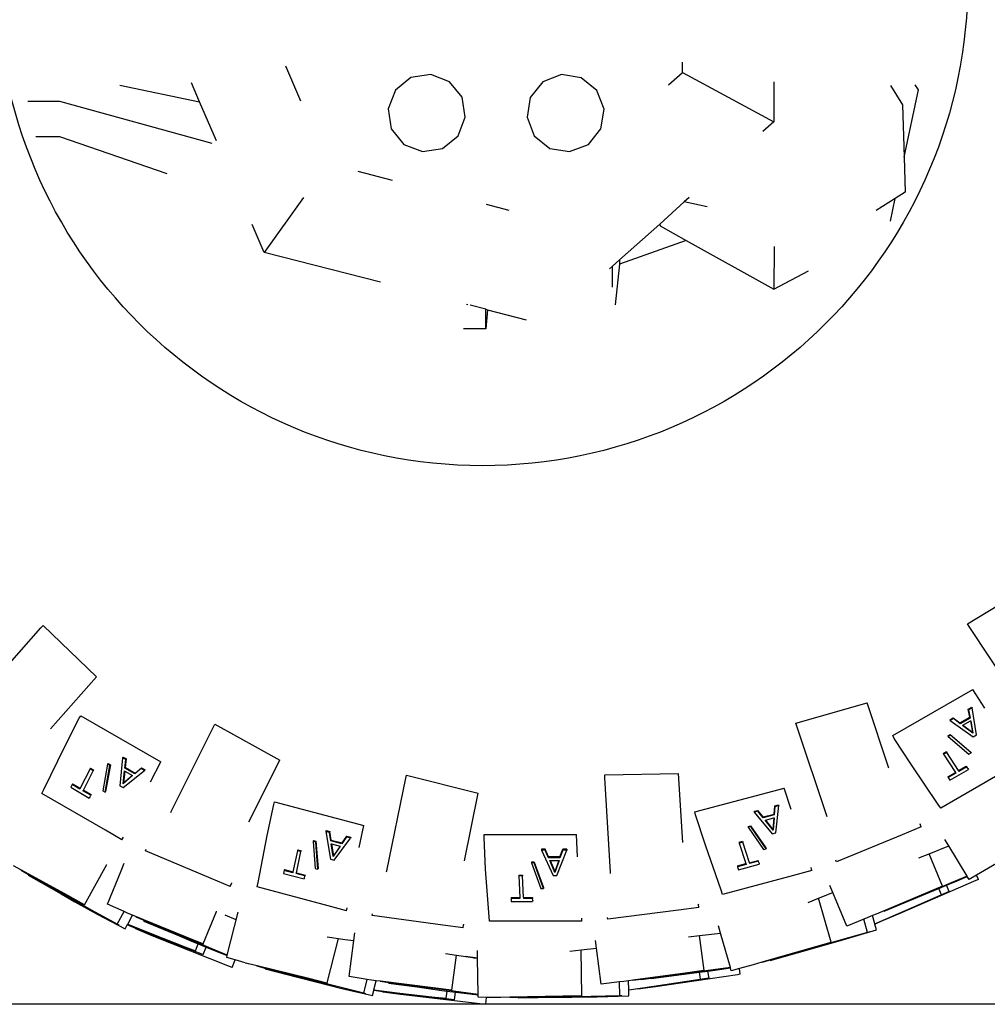
# Model space of a CAD drawing. Units: metres. Extents: x 1.45 to 10.34, y 4.86 to 9.42.
# Drawn here: x 6.45 to 6.82, y 5.04 to 5.41 of the extents above; entities that cross this region are included whole.
import ezdxf

# ---------------------------------------------------------------- set-up
doc = ezdxf.new("R2010")
doc.units = ezdxf.units.M
doc.layers.add('Edges', color=7, linetype='Continuous')

# ---------------------------------------------------------------- blocks, each defined once
blk = doc.blocks.new('Suzuki Jimny rs')
at = {"layer": 'Edges'}
for p, q in [((0.89949, -0.51204), (0.90512, -0.52517)), ((1.04854, -0.51455), (1.04854, -0.5106)), ((0.9466, -0.51648), (0.94074, -0.52123)), ((0.95405, -0.51531), (0.9466, -0.51648)), ((0.96108, -0.51801), (0.95405, -0.51531)), ((1.00314, -0.51533), (0.99611, -0.51802)), ((1.01059, -0.5165), (1.00314, -0.51533)), ((1.01645, -0.52125), (1.01059, -0.5165)), ((1.04336, -0.51919), (1.04854, -0.51455)), ((1.04854, -0.51455), (1.08285, -0.53311)), ((0.83723, -0.51933), (0.8672, -0.52553)), ((0.8672, -0.52553), (0.86414, -0.51839)), ((0.94074, -0.52123), (0.93804, -0.52825)), ((0.96582, -0.52387), (0.96108, -0.51801)), ((0.99611, -0.51802), (0.99137, -0.52388)), ((1.01913, -0.52827), (1.01645, -0.52125)), ((1.08285, -0.51803), (1.08285, -0.53311)), ((1.12678, -0.5194), (1.13119, -0.52671)), ((1.13184, -0.54635), (1.13722, -0.52106)), ((1.13722, -0.52106), (1.13595, -0.51922)), ((0.967, -0.53131), (0.96582, -0.52387)), ((0.99137, -0.52388), (0.99019, -0.53134)), ((0.81467, -0.52546), (0.80273, -0.52546)), ((0.87198, -0.54121), (0.81467, -0.52546)), ((0.87349, -0.5402), (0.8672, -0.52553)), ((0.93804, -0.52825), (0.93922, -0.5357)), ((1.01797, -0.53574), (1.01913, -0.52827)), ((1.13119, -0.52671), (1.13184, -0.54635)), ((0.9643, -0.53834), (0.967, -0.53131)), ((0.99019, -0.53134), (0.99288, -0.53834)), ((0.93922, -0.5357), (0.94396, -0.54156)), ((1.01323, -0.54156), (1.01797, -0.53574)), ((1.08285, -0.53311), (1.07878, -0.53675)), ((0.81467, -0.53877), (0.80571, -0.53877)), ((0.85501, -0.5526), (0.81467, -0.53877)), ((0.95844, -0.54306), (0.9643, -0.53834)), ((0.99288, -0.53834), (0.99873, -0.54306)), ((0.94396, -0.54156), (0.95099, -0.54427)), ((0.95099, -0.54427), (0.95844, -0.54306)), ((0.99873, -0.54306), (1.00619, -0.54427)), ((1.00619, -0.54427), (1.01323, -0.54156)), ((1.13184, -0.54635), (1.13227, -0.55945)), ((0.92659, -0.55165), (0.9395, -0.55496)), ((0.9062, -0.56144), (0.89148, -0.58217)), ((1.05114, -0.56151), (1.04927, -0.56318)), ((1.12854, -0.56182), (1.12137, -0.56637)), ((1.12671, -0.57041), (1.12854, -0.56182)), ((1.13227, -0.55945), (1.12854, -0.56182)), ((0.97486, -0.56402), (0.98336, -0.5662)), ((1.04927, -0.56318), (1.04003, -0.57146)), ((1.05788, -0.56496), (1.04927, -0.56318)), ((0.89148, -0.58217), (0.88697, -0.57164)), ((1.04003, -0.57146), (1.02495, -0.58496)), ((1.04003, -0.57146), (1.04017, -0.57216)), ((1.04017, -0.57216), (1.04996, -0.5776)), ((1.04996, -0.5776), (1.02495, -0.58652)), ((1.04996, -0.5776), (1.08293, -0.59591)), ((1.08308, -0.57985), (1.08293, -0.59591)), ((0.9352, -0.59337), (0.89148, -0.58217)), ((1.0212, -0.58833), (1.02229, -0.58735)), ((1.02495, -0.58496), (1.02229, -0.58735)), ((1.02229, -0.59514), (1.02229, -0.58735)), ((1.02495, -0.58652), (1.02336, -0.60182)), ((1.02495, -0.58496), (1.02495, -0.58652)), ((1.08293, -0.59591), (1.09592, -0.58908)), ((0.96797, -0.60178), (0.96749, -0.60165)), ((0.97467, -0.60349), (0.96889, -0.60201)), ((0.97467, -0.6109), (0.97467, -0.60349)), ((0.97467, -0.60349), (0.9754, -0.60368)), ((0.9754, -0.60368), (0.97467, -0.6109)), ((0.9754, -0.60368), (0.98991, -0.6074)), ((0.97467, -0.6109), (0.9663, -0.6109)), ((1.15562, -0.72164), (1.17941, -0.7073)), ((0.78382, -0.75005), (0.80762, -0.72313)), ((0.80762, -0.72313), (0.80844, -0.72232)), ((0.80844, -0.72232), (0.82844, -0.74159)), ((1.15623, -0.72268), (1.15562, -0.72164)), ((1.1758, -0.75225), (1.15623, -0.72268)), ((0.81122, -0.76107), (0.82844, -0.74159)), ((1.1276, -0.76367), (1.15764, -0.74631)), ((1.16222, -0.75338), (1.15764, -0.74631)), ((1.09123, -0.75898), (1.11792, -0.75129)), ((1.12615, -0.77591), (1.11792, -0.75129)), ((1.15594, -0.75369), (1.15725, -0.75293)), ((1.1565, -0.75674), (1.15594, -0.75369)), ((1.15594, -0.75369), (1.15609, -0.75399)), ((1.1574, -0.75323), (1.15609, -0.75399)), ((1.15609, -0.75399), (1.15666, -0.75704)), ((1.15725, -0.75293), (1.1574, -0.75323)), ((1.15899, -0.76337), (1.1574, -0.75323)), ((0.81654, -0.76773), (0.82197, -0.75713)), ((0.82197, -0.75713), (0.82255, -0.7562)), ((0.82255, -0.7562), (0.85261, -0.77353)), ((1.14901, -0.75768), (1.15023, -0.75698)), ((1.14901, -0.75768), (1.14916, -0.75798)), ((1.15038, -0.75728), (1.14916, -0.75798)), ((1.14916, -0.75798), (1.15775, -0.76409)), ((1.15023, -0.75698), (1.1528, -0.75888)), ((1.15023, -0.75698), (1.15038, -0.75728)), ((1.15295, -0.75918), (1.15038, -0.75728)), ((1.1528, -0.75888), (1.1565, -0.75674)), ((1.15666, -0.75704), (1.15295, -0.75918)), ((1.15395, -0.75975), (1.15677, -0.75813)), ((1.1565, -0.75674), (1.15666, -0.75704)), ((1.15677, -0.75813), (1.15685, -0.75808)), ((1.15677, -0.75813), (1.15756, -0.76242)), ((1.15685, -0.75808), (1.15772, -0.76272)), ((0.85655, -0.79222), (0.8724, -0.76042)), ((0.8724, -0.76042), (0.87298, -0.75941)), ((0.87298, -0.75941), (0.89729, -0.77285)), ((1.09154, -0.76014), (1.09123, -0.75898)), ((1.10279, -0.79376), (1.09154, -0.76014)), ((1.1528, -0.75888), (1.15295, -0.75918)), ((1.15381, -0.75983), (1.15395, -0.75975)), ((1.15772, -0.76272), (1.15381, -0.75983)), ((1.15395, -0.75975), (1.15756, -0.76242)), ((1.12814, -0.76468), (1.1276, -0.76367)), ((1.1346, -0.77467), (1.12814, -0.76468)), ((1.14825, -0.76375), (1.14912, -0.76325)), ((1.14825, -0.76375), (1.1484, -0.76405)), ((1.14927, -0.76355), (1.1484, -0.76405)), ((1.1484, -0.76405), (1.15615, -0.77064)), ((1.14912, -0.76325), (1.14927, -0.76355)), ((1.14912, -0.76325), (1.15687, -0.76984)), ((1.15702, -0.77014), (1.14927, -0.76355)), ((1.15756, -0.76242), (1.15772, -0.76272)), ((1.15775, -0.76409), (1.15899, -0.76337)), ((0.80871, -0.78389), (0.81654, -0.76773)), ((0.83829, -0.77198), (0.83729, -0.78248)), ((0.83846, -0.77171), (0.83829, -0.77198)), ((0.83951, -0.77269), (0.83829, -0.77198)), ((0.83846, -0.77171), (0.83968, -0.77241)), ((0.83914, -0.77586), (0.83951, -0.77269)), ((0.83932, -0.77559), (0.83968, -0.77241)), ((0.83968, -0.77241), (0.83951, -0.77269)), ((0.88569, -0.79611), (0.89729, -0.77285)), ((1.14654, -0.77036), (1.14771, -0.76968)), ((1.14654, -0.77036), (1.14669, -0.77066)), ((1.14786, -0.76998), (1.14669, -0.77066)), ((1.14669, -0.77066), (1.15109, -0.77747)), ((1.14771, -0.76968), (1.14786, -0.76998)), ((1.15229, -0.77679), (1.14786, -0.76998)), ((1.15615, -0.77064), (1.15702, -0.77014)), ((1.15687, -0.76984), (1.15702, -0.77014)), ((0.82607, -0.77619), (0.82235, -0.78343)), ((0.82625, -0.77592), (0.82607, -0.77619)), ((0.82723, -0.77686), (0.82607, -0.77619)), ((0.82625, -0.77592), (0.82741, -0.77659)), ((0.82741, -0.77659), (0.82723, -0.77686)), ((0.83265, -0.77436), (0.83081, -0.78438)), ((0.83168, -0.78488), (0.83352, -0.77486)), ((0.83369, -0.77459), (0.83186, -0.78461)), ((0.83283, -0.77409), (0.83265, -0.77436)), ((0.83352, -0.77486), (0.83265, -0.77436)), ((0.83283, -0.77409), (0.83369, -0.77459)), ((0.83369, -0.77459), (0.83352, -0.77486)), ((0.83853, -0.7832), (0.84652, -0.77674)), ((0.83932, -0.77559), (0.83914, -0.77586)), ((0.84285, -0.778), (0.83914, -0.77586)), ((0.83932, -0.77559), (0.84302, -0.77773)), ((0.84521, -0.77598), (0.84285, -0.778)), ((0.84302, -0.77773), (0.84539, -0.77571)), ((0.84539, -0.77571), (0.84521, -0.77598)), ((0.84652, -0.77674), (0.84521, -0.77598)), ((0.84539, -0.77571), (0.8467, -0.77647)), ((0.8467, -0.77647), (0.84652, -0.77674)), ((0.84877, -0.78104), (0.85261, -0.77353)), ((1.14464, -0.78948), (1.1346, -0.77467)), ((1.149, -0.78038), (1.15598, -0.77636)), ((1.15229, -0.77679), (1.15521, -0.7751)), ((1.15536, -0.7754), (1.15244, -0.77708)), ((1.15521, -0.7751), (1.15536, -0.7754)), ((1.15583, -0.77606), (1.15536, -0.7754)), ((1.15583, -0.77606), (1.15598, -0.77636)), ((0.82355, -0.78412), (0.82723, -0.77686)), ((0.83845, -0.78177), (0.839, -0.77693)), ((0.84205, -0.77869), (0.83845, -0.78177)), ((0.83914, -0.77701), (0.83863, -0.78149)), ((0.84196, -0.77864), (0.83863, -0.78149)), ((0.839, -0.77693), (0.83914, -0.77701)), ((0.83914, -0.77701), (0.84196, -0.77864)), ((0.84196, -0.77864), (0.84205, -0.77869)), ((0.84302, -0.77773), (0.84285, -0.778)), ((0.93755, -0.81445), (0.94463, -0.77968)), ((0.94463, -0.77968), (0.94492, -0.77854)), ((0.94492, -0.77854), (0.97188, -0.78523)), ((1.01936, -0.77839), (1.04713, -0.77787)), ((1.01937, -0.77958), (1.01936, -0.77839)), ((1.02153, -0.81497), (1.01937, -0.77958)), ((1.04871, -0.80379), (1.04713, -0.77787)), ((1.16949, -0.77711), (1.14562, -0.79092)), ((1.14823, -0.77912), (1.15109, -0.77747)), ((1.14823, -0.77912), (1.14838, -0.77942)), ((1.15128, -0.77775), (1.14838, -0.77942)), ((1.14838, -0.77942), (1.149, -0.78038)), ((1.15109, -0.77747), (1.15128, -0.77775)), ((1.15229, -0.77679), (1.15244, -0.77708)), ((0.80797, -0.78542), (0.80871, -0.78389)), ((0.81932, -0.78205), (0.81879, -0.78307)), ((0.81879, -0.78307), (0.82577, -0.7871)), ((0.81949, -0.78178), (0.81932, -0.78205)), ((0.82221, -0.78372), (0.81932, -0.78205)), ((0.81949, -0.78178), (0.82235, -0.78343)), ((0.82235, -0.78343), (0.82221, -0.78372)), ((0.82355, -0.78412), (0.82337, -0.78439)), ((0.82355, -0.78412), (0.82647, -0.78581)), ((0.83729, -0.78248), (0.83853, -0.7832)), ((0.83863, -0.78149), (0.83845, -0.78177)), ((1.05328, -0.79235), (1.08679, -0.78335)), ((1.08938, -0.79136), (1.08679, -0.78335)), ((0.83185, -0.79919), (0.80797, -0.78542)), ((0.82629, -0.78608), (0.82337, -0.78439)), ((0.82594, -0.78683), (0.82577, -0.7871)), ((0.82594, -0.78683), (0.82629, -0.78608)), ((0.82647, -0.78581), (0.82629, -0.78608)), ((0.83081, -0.78438), (0.83168, -0.78488)), ((0.83186, -0.78461), (0.83168, -0.78488)), ((0.9667, -0.81068), (0.97188, -0.78523)), ((0.89256, -0.80118), (0.89506, -0.78954)), ((0.89506, -0.78954), (0.89538, -0.78848)), ((0.89538, -0.78848), (0.9289, -0.79744)), ((1.083, -0.79312), (1.08324, -0.79002)), ((1.08331, -0.79035), (1.08307, -0.79345)), ((1.08324, -0.79002), (1.0847, -0.78963)), ((1.08324, -0.79002), (1.08331, -0.79035)), ((1.08477, -0.78996), (1.08331, -0.79035)), ((1.08368, -0.80017), (1.08477, -0.78996)), ((1.0847, -0.78963), (1.08477, -0.78996)), ((1.14562, -0.79092), (1.14464, -0.78948)), ((0.85638, -0.79256), (0.85655, -0.79222)), ((1.05354, -0.79344), (1.05328, -0.79235)), ((1.0572, -0.80477), (1.05354, -0.79344)), ((1.07551, -0.79209), (1.07688, -0.79173)), ((1.07551, -0.79209), (1.07558, -0.79242)), ((1.07695, -0.79205), (1.07558, -0.79242)), ((1.07558, -0.79242), (1.0823, -0.80054)), ((1.07886, -0.79423), (1.07688, -0.79173)), ((1.07688, -0.79173), (1.07695, -0.79205)), ((1.07893, -0.79455), (1.07695, -0.79205)), ((1.07886, -0.79423), (1.083, -0.79312)), ((1.07886, -0.79423), (1.07893, -0.79455)), ((1.08307, -0.79345), (1.07893, -0.79455)), ((1.07975, -0.79537), (1.08289, -0.79453)), ((1.08289, -0.79453), (1.08255, -0.79888)), ((1.08299, -0.7945), (1.08262, -0.79921)), ((1.08289, -0.79453), (1.08299, -0.7945)), ((1.083, -0.79312), (1.08307, -0.79345)), ((1.10292, -0.79416), (1.10279, -0.79376)), ((0.92713, -0.80568), (0.9289, -0.79744)), ((1.07321, -0.79775), (1.07418, -0.79749)), ((1.07321, -0.79775), (1.07328, -0.79808)), ((1.07425, -0.79782), (1.07328, -0.79808)), ((1.07328, -0.79808), (1.07906, -0.80645)), ((1.07418, -0.79749), (1.07425, -0.79782)), ((1.07418, -0.79749), (1.07996, -0.80587)), ((1.08003, -0.80619), (1.07425, -0.79782)), ((1.07959, -0.79541), (1.07975, -0.79537)), ((1.08262, -0.79921), (1.07959, -0.79541)), ((1.07975, -0.79537), (1.08255, -0.79888)), ((1.08255, -0.79888), (1.08262, -0.79921)), ((1.13829, -0.79796), (1.13116, -0.80088)), ((1.13774, -0.79666), (1.13789, -0.79689)), ((1.13829, -0.79796), (1.13789, -0.79689)), ((0.83803, -0.80275), (0.83185, -0.79919)), ((0.83803, -0.80275), (0.83861, -0.80182)), ((0.88917, -0.8188), (0.89256, -0.80118)), ((0.91476, -0.79935), (0.91466, -0.79966)), ((0.91602, -0.80003), (0.91466, -0.79966)), ((0.91466, -0.79966), (0.91642, -0.81006)), ((0.91476, -0.79935), (0.91612, -0.79972)), ((0.91612, -0.79972), (0.91602, -0.80003)), ((0.91649, -0.80319), (0.91602, -0.80003)), ((0.91659, -0.80288), (0.91612, -0.79972)), ((0.9178, -0.81043), (0.92385, -0.80213)), ((0.92239, -0.80174), (0.92063, -0.8043)), ((0.92073, -0.80399), (0.92249, -0.80142)), ((0.92249, -0.80142), (0.92239, -0.80174)), ((0.92385, -0.80213), (0.92239, -0.80174)), ((0.92249, -0.80142), (0.92395, -0.80182)), ((0.92395, -0.80182), (0.92385, -0.80213)), ((0.97404, -0.80192), (0.97408, -0.80081)), ((0.97464, -0.81381), (0.97404, -0.80192)), ((0.97408, -0.80081), (1.00877, -0.80079)), ((1.0092, -0.8092), (1.00877, -0.80079)), ((1.0823, -0.80054), (1.08368, -0.80017)), ((1.13116, -0.80088), (1.10639, -0.81102)), ((1.14865, -0.8051), (1.14718, -0.80264)), ((0.8469, -0.80696), (0.84716, -0.80637)), ((0.90993, -0.80311), (0.90983, -0.80342)), ((0.9108, -0.80368), (0.90983, -0.80342)), ((0.90983, -0.80342), (0.91065, -0.81357)), ((0.90993, -0.80311), (0.9109, -0.80337)), ((0.9109, -0.80337), (0.9108, -0.80368)), ((0.91162, -0.81383), (0.9108, -0.80368)), ((0.9109, -0.80337), (0.91172, -0.81352)), ((0.91659, -0.80288), (0.91649, -0.80319)), ((0.92063, -0.8043), (0.91649, -0.80319)), ((0.91659, -0.80288), (0.92073, -0.80399)), ((0.91736, -0.80907), (0.91664, -0.80426)), ((0.91664, -0.80426), (0.91679, -0.8043)), ((0.91679, -0.8043), (0.91994, -0.80514)), ((0.91679, -0.8043), (0.91746, -0.80876)), ((0.92003, -0.80517), (0.91736, -0.80907)), ((0.91994, -0.80514), (0.91746, -0.80876)), ((0.91994, -0.80514), (0.92003, -0.80517)), ((0.92073, -0.80399), (0.92063, -0.8043)), ((0.99561, -0.8063), (0.9956, -0.80663)), ((0.99702, -0.8063), (0.99561, -0.8063)), ((0.99702, -0.8063), (0.99701, -0.80663)), ((0.9983, -0.80923), (0.99702, -0.8063)), ((1.00258, -0.80924), (1.00361, -0.80631)), ((1.00361, -0.80631), (1.0036, -0.80664)), ((1.00512, -0.80631), (1.00361, -0.80631)), ((1.00512, -0.80631), (1.00511, -0.80664)), ((1.06307, -0.82169), (1.0572, -0.80477)), ((1.06985, -0.8037), (1.07115, -0.80335)), ((1.06985, -0.8037), (1.06992, -0.80402)), ((1.07122, -0.80368), (1.06992, -0.80402)), ((1.06992, -0.80402), (1.07241, -0.81175)), ((1.07115, -0.80335), (1.07122, -0.80368)), ((1.07374, -0.8114), (1.07122, -0.80368)), ((1.07906, -0.80645), (1.08003, -0.80619)), ((1.07996, -0.80587), (1.08003, -0.80619)), ((1.14124, -0.80808), (1.14865, -0.8051)), ((1.15551, -0.81652), (1.14865, -0.8051)), ((0.87158, -0.8173), (0.8469, -0.80696)), ((0.90395, -0.80689), (0.90224, -0.81484)), ((0.90357, -0.8152), (0.90525, -0.80724)), ((0.90405, -0.80658), (0.90395, -0.80689)), ((0.90525, -0.80724), (0.90395, -0.80689)), ((0.90405, -0.80658), (0.90535, -0.80693)), ((0.90535, -0.80693), (0.90525, -0.80724)), ((0.91642, -0.81006), (0.9178, -0.81043)), ((0.91746, -0.80876), (0.91736, -0.80907)), ((0.99701, -0.80663), (0.9956, -0.80663)), ((0.9956, -0.80663), (0.99999, -0.81622)), ((0.99828, -0.80956), (0.99701, -0.80663)), ((0.9983, -0.80923), (0.99828, -0.80956)), ((1.00256, -0.80957), (0.99828, -0.80956)), ((1.00258, -0.80924), (0.9983, -0.80923)), ((1.00142, -0.81622), (1.00511, -0.80664)), ((1.0036, -0.80664), (1.00256, -0.80957)), ((1.00258, -0.80924), (1.00256, -0.80957)), ((1.00511, -0.80664), (1.0036, -0.80664)), ((1.13737, -0.80963), (1.14124, -0.80808)), ((1.14631, -0.82022), (1.14124, -0.80808)), ((0.80028, -0.81417), (0.79734, -0.81255)), ((0.82401, -0.82717), (0.83235, -0.81213)), ((0.83235, -0.81213), (0.83237, -0.81208)), ((0.8377, -0.81442), (0.83885, -0.8116)), ((0.91065, -0.81357), (0.91162, -0.81383)), ((0.91172, -0.81352), (0.91162, -0.81383)), ((0.99192, -0.81118), (0.99191, -0.81151)), ((0.99291, -0.81151), (0.99191, -0.81151)), ((0.99191, -0.81151), (0.99532, -0.8211)), ((0.99292, -0.81118), (0.99192, -0.81118)), ((0.99292, -0.81118), (0.99291, -0.81151)), ((0.99633, -0.8211), (0.99291, -0.81151)), ((0.99292, -0.81118), (0.99634, -0.82077)), ((1.00064, -0.81502), (0.9987, -0.81056)), ((0.9987, -0.81056), (0.99886, -0.81056)), ((0.99886, -0.81056), (1.00211, -0.81056)), ((0.99886, -0.81056), (1.00065, -0.81469)), ((1.00221, -0.81056), (1.00064, -0.81502)), ((1.00211, -0.81056), (1.00065, -0.81469)), ((1.00211, -0.81056), (1.00221, -0.81056)), ((1.06921, -0.81261), (1.07241, -0.81175)), ((1.06921, -0.81261), (1.06928, -0.81293)), ((1.07251, -0.81207), (1.06928, -0.81293)), ((1.06928, -0.81293), (1.06963, -0.81402)), ((1.06963, -0.81402), (1.07741, -0.81194)), ((1.07241, -0.81175), (1.07251, -0.81207)), ((1.07374, -0.8114), (1.07699, -0.81053)), ((1.07374, -0.8114), (1.07381, -0.81172)), ((1.07706, -0.81085), (1.07381, -0.81172)), ((1.07699, -0.81053), (1.07706, -0.81085)), ((1.07734, -0.81162), (1.07706, -0.81085)), ((1.07734, -0.81162), (1.07741, -0.81194)), ((1.09714, -0.81432), (1.09689, -0.81322)), ((1.10639, -0.81102), (1.10615, -0.81039)), ((1.1665, -0.81164), (1.15906, -0.81603)), ((0.8002, -0.81432), (0.80028, -0.81417)), ((0.80297, -0.81593), (0.8002, -0.81432)), ((0.81773, -0.82377), (0.80028, -0.81417)), ((0.80286, -0.81613), (0.80297, -0.81593)), ((0.80286, -0.81613), (0.80772, -0.81889)), ((0.80667, -0.81808), (0.80297, -0.81593)), ((0.83257, -0.82692), (0.8377, -0.81442)), ((0.87869, -0.82028), (0.87158, -0.8173)), ((0.89894, -0.81429), (0.8987, -0.81541)), ((0.8987, -0.81541), (0.90648, -0.8175)), ((0.89904, -0.81398), (0.89894, -0.81429)), ((0.90217, -0.81516), (0.89894, -0.81429)), ((0.89904, -0.81398), (0.90224, -0.81484)), ((0.90224, -0.81484), (0.90217, -0.81516)), ((0.90357, -0.8152), (0.90347, -0.8155)), ((0.90672, -0.81638), (0.90347, -0.8155)), ((0.90357, -0.8152), (0.90682, -0.81607)), ((0.90658, -0.81719), (0.90648, -0.8175)), ((0.90658, -0.81719), (0.90672, -0.81638)), ((0.90682, -0.81607), (0.90672, -0.81638)), ((0.93746, -0.81486), (0.93755, -0.81445)), ((0.97593, -0.83169), (0.97464, -0.81381)), ((0.98714, -0.81605), (0.98712, -0.81638)), ((0.98847, -0.81638), (0.98712, -0.81638)), ((0.98712, -0.81638), (0.98752, -0.8245)), ((0.98714, -0.81605), (0.98848, -0.81605)), ((0.98848, -0.81605), (0.98847, -0.81638)), ((0.9889, -0.8245), (0.98847, -0.81638)), ((0.99999, -0.81622), (1.00142, -0.81622)), ((1.00065, -0.81469), (1.00064, -0.81502)), ((1.02155, -0.8154), (1.02153, -0.81497)), ((1.09026, -0.81617), (1.06363, -0.82332)), ((1.09714, -0.81432), (1.09026, -0.81617)), ((1.15551, -0.81652), (1.14958, -0.81901)), ((1.15176, -0.81819), (1.15555, -0.81658)), ((1.15555, -0.81658), (1.15551, -0.81652)), ((1.15623, -0.81771), (1.15555, -0.81658)), ((1.15906, -0.81603), (1.15623, -0.81771)), ((1.15977, -0.81766), (1.15906, -0.81603)), ((0.81872, -0.82477), (0.80667, -0.81808)), ((0.80772, -0.81889), (0.81514, -0.82311)), ((0.87869, -0.82028), (0.87915, -0.81927)), ((0.87921, -0.819), (0.87915, -0.81927)), ((0.88885, -0.82048), (0.88917, -0.8188)), ((0.91549, -0.8276), (0.88885, -0.82048)), ((0.99532, -0.8211), (0.99633, -0.8211)), ((0.99634, -0.82077), (0.99633, -0.8211)), ((1.10508, -0.82261), (1.10395, -0.81993)), ((1.14624, -0.82027), (1.12136, -0.83069)), ((1.15884, -0.8181), (1.13023, -0.8305)), ((1.14958, -0.81901), (1.14101, -0.82257)), ((1.14297, -0.82186), (1.14483, -0.82108)), ((1.14483, -0.82108), (1.14777, -0.81986)), ((1.14586, -0.82344), (1.14483, -0.82108)), ((1.14631, -0.82022), (1.14624, -0.82027)), ((1.14777, -0.81986), (1.15176, -0.81819)), ((1.14881, -0.82225), (1.14777, -0.81986)), ((1.15977, -0.81766), (1.15884, -0.8181)), ((0.81514, -0.82311), (0.82038, -0.82612)), ((0.8239, -0.82719), (0.81773, -0.82377)), ((0.82681, -0.82933), (0.81872, -0.82477)), ((0.98422, -0.8245), (0.9842, -0.82482)), ((0.98754, -0.82483), (0.9842, -0.82482)), ((0.9842, -0.82482), (0.98426, -0.82597)), ((0.98422, -0.8245), (0.98752, -0.8245)), ((0.98752, -0.8245), (0.98754, -0.82483)), ((0.9889, -0.8245), (0.98888, -0.82483)), ((0.99226, -0.82483), (0.98888, -0.82483)), ((0.9889, -0.8245), (0.99227, -0.8245)), ((0.99227, -0.8245), (0.99226, -0.82483)), ((0.99233, -0.82564), (0.99226, -0.82483)), ((1.06363, -0.82332), (1.06307, -0.82169)), ((1.09578, -0.82635), (1.09968, -0.82478)), ((1.09968, -0.82478), (1.10508, -0.82261)), ((1.10442, -0.84131), (1.09968, -0.82478)), ((1.11034, -0.8352), (1.10508, -0.82261)), ((1.14877, -0.82228), (1.12399, -0.83306)), ((1.12435, -0.82957), (1.14297, -0.82186)), ((1.14101, -0.82257), (1.12829, -0.82789)), ((1.14196, -0.82517), (1.14586, -0.82344)), ((1.14881, -0.82225), (1.14877, -0.82228)), ((0.82038, -0.82612), (0.82871, -0.83074)), ((0.82401, -0.82717), (0.8239, -0.82719)), ((0.83887, -0.82978), (0.83257, -0.82692)), ((0.92237, -0.82944), (0.91549, -0.8276)), ((0.92237, -0.82944), (0.92269, -0.82838)), ((0.98426, -0.82597), (0.99231, -0.82597)), ((0.99233, -0.82564), (0.99231, -0.82597)), ((1.05474, -0.82823), (1.04709, -0.82921)), ((1.05454, -0.82684), (1.05462, -0.82711)), ((1.05474, -0.82823), (1.05462, -0.82711)), ((1.12829, -0.82789), (1.12433, -0.82952)), ((1.12975, -0.83046), (1.14196, -0.82517)), ((0.83625, -0.83451), (0.82681, -0.82933)), ((0.82871, -0.83074), (0.83919, -0.8363)), ((0.83625, -0.83451), (0.83887, -0.82978)), ((0.84035, -0.83046), (0.83887, -0.82978)), ((0.84021, -0.83447), (0.84205, -0.83115)), ((0.84205, -0.83115), (0.84035, -0.83046)), ((0.84345, -0.83172), (0.84205, -0.83115)), ((0.8434, -0.83186), (0.84345, -0.83172)), ((0.84633, -0.83313), (0.8434, -0.83186)), ((0.86192, -0.83923), (0.84345, -0.83172)), ((0.86855, -0.84188), (0.87354, -0.82971)), ((0.87354, -0.82971), (0.87356, -0.82965)), ((0.88092, -0.83283), (0.87678, -0.83109)), ((0.87761, -0.84609), (0.88164, -0.82995)), ((0.93203, -0.83121), (0.93213, -0.83056)), ((0.95855, -0.83481), (0.93203, -0.83121)), ((0.97606, -0.83341), (0.97593, -0.83169)), ((1.02054, -0.83259), (1.02047, -0.83193)), ((1.04709, -0.82921), (1.02054, -0.83259)), ((1.11827, -0.83199), (1.11673, -0.83261)), ((1.11993, -0.83129), (1.11827, -0.83199)), ((1.12136, -0.83069), (1.11993, -0.83129)), ((1.12081, -0.83432), (1.11993, -0.83129)), ((1.12081, -0.83432), (1.12975, -0.83046)), ((1.12137, -0.83074), (1.12136, -0.83069)), ((1.12433, -0.82952), (1.12137, -0.83074)), ((1.13023, -0.8305), (1.12401, -0.83311)), ((1.12435, -0.82957), (1.12433, -0.82952)), ((0.83696, -0.83494), (0.83625, -0.83451)), ((0.83919, -0.8363), (0.84003, -0.83479)), ((0.84003, -0.83479), (0.84021, -0.83447)), ((0.84329, -0.83607), (0.84003, -0.83479)), ((0.84021, -0.83447), (0.84025, -0.83449)), ((0.84025, -0.83449), (0.84928, -0.83813)), ((0.84625, -0.83332), (0.84633, -0.83313)), ((0.84625, -0.83332), (0.8514, -0.83549)), ((0.85027, -0.83483), (0.84633, -0.83313)), ((0.86301, -0.84006), (0.85027, -0.83483)), ((0.8514, -0.83549), (0.85925, -0.83881)), ((0.96619, -0.83584), (0.95855, -0.83481)), ((0.96619, -0.83584), (0.96637, -0.83474)), ((0.96636, -0.83446), (0.96637, -0.83474)), ((1.00363, -0.83339), (0.97606, -0.83341)), ((1.01075, -0.83339), (1.00363, -0.83339)), ((1.01075, -0.83339), (1.01079, -0.83227)), ((1.06289, -0.83784), (1.0621, -0.83508)), ((1.11673, -0.83261), (1.11034, -0.8352)), ((1.11815, -0.83757), (1.11673, -0.83261)), ((1.12083, -0.83443), (1.12081, -0.83432)), ((1.12399, -0.83306), (1.12083, -0.83443)), ((1.12147, -0.83667), (1.12083, -0.83443)), ((1.12401, -0.83311), (1.12399, -0.83306)), ((0.84322, -0.83623), (0.84329, -0.83607)), ((0.8494, -0.83893), (0.84322, -0.83623)), ((0.849, -0.83833), (0.84329, -0.83607)), ((0.86846, -0.84593), (0.849, -0.83833)), ((0.84928, -0.83813), (0.86166, -0.84302)), ((0.8784, -0.8504), (0.8494, -0.83893)), ((0.85925, -0.83881), (0.86481, -0.84117)), ((0.86844, -0.84191), (0.86192, -0.83923)), ((0.91516, -0.83924), (0.91932, -0.83987)), ((0.92508, -0.84065), (0.92546, -0.83775)), ((1.05082, -0.8393), (1.05495, -0.8388)), ((1.05495, -0.8388), (1.06289, -0.83784)), ((1.05671, -0.85188), (1.05495, -0.8388)), ((1.0666, -0.85079), (1.06289, -0.83784)), ((1.11815, -0.83757), (1.1078, -0.84054)), ((1.11007, -0.84001), (1.12147, -0.83667)), ((1.11895, -0.83735), (1.11815, -0.83757)), ((0.86166, -0.84302), (0.86567, -0.84449)), ((0.87158, -0.84364), (0.86301, -0.84006)), ((0.86481, -0.84117), (0.86667, -0.84194)), ((0.86567, -0.84449), (0.86667, -0.84194)), ((0.86667, -0.84194), (0.86961, -0.84315)), ((0.86855, -0.84188), (0.86844, -0.84191)), ((0.86852, -0.84591), (0.86961, -0.84315)), ((0.86961, -0.84315), (0.87362, -0.84479)), ((0.91514, -0.85658), (0.91932, -0.83987)), ((0.91932, -0.83987), (0.92181, -0.84022)), ((0.92181, -0.84022), (0.92508, -0.84065)), ((0.92335, -0.85417), (0.92508, -0.84069)), ((0.92508, -0.84069), (0.92508, -0.84065)), ((1.01627, -0.84348), (1.01588, -0.84059)), ((1.10434, -0.84137), (1.07841, -0.84882)), ((1.08152, -0.8481), (1.10091, -0.84264)), ((1.09887, -0.84308), (1.08563, -0.84687)), ((1.1078, -0.84054), (1.09887, -0.84308)), ((1.10091, -0.84264), (1.11007, -0.84001)), ((1.10442, -0.84131), (1.10434, -0.84137)), ((0.86852, -0.84591), (0.86846, -0.84593)), ((0.87761, -0.84609), (0.87158, -0.84364)), ((0.87362, -0.84479), (0.87755, -0.84632)), ((0.87738, -0.847), (0.87755, -0.84632)), ((0.88051, -0.84789), (0.87738, -0.847)), ((0.87755, -0.84632), (0.87761, -0.84609)), ((0.95954, -0.84555), (0.96365, -0.84618)), ((0.96197, -0.85926), (0.96365, -0.84618)), ((0.96365, -0.84618), (0.96987, -0.84706)), ((0.97158, -0.8473), (0.96713, -0.84667)), ((0.97158, -0.84727), (0.97153, -0.84439)), ((1.00632, -0.84468), (1.01049, -0.84418)), ((1.01049, -0.84418), (1.01627, -0.84348)), ((1.01079, -0.86141), (1.01049, -0.84418)), ((1.01809, -0.85699), (1.01627, -0.84348)), ((1.08563, -0.84687), (1.0815, -0.84802)), ((0.87939, -0.85071), (0.8784, -0.8504)), ((0.87939, -0.85071), (0.88051, -0.84789)), ((0.88435, -0.84898), (0.88051, -0.84789)), ((0.88435, -0.84898), (0.88469, -0.84911)), ((0.88469, -0.84911), (0.8847, -0.84908)), ((0.8856, -0.84934), (0.88469, -0.84911)), ((0.88884, -0.85014), (0.8856, -0.84934)), ((0.88881, -0.85027), (0.88884, -0.85014)), ((0.89189, -0.85109), (0.88881, -0.85027)), ((0.9082, -0.85491), (0.88884, -0.85014)), ((0.96987, -0.84706), (0.97008, -0.84709)), ((0.97008, -0.84709), (0.97158, -0.84727)), ((0.97182, -0.86088), (0.97158, -0.84727)), ((1.07519, -0.84975), (1.06999, -0.85115)), ((1.07841, -0.84882), (1.07519, -0.84975)), ((1.07842, -0.84888), (1.07841, -0.84882)), ((1.0815, -0.84802), (1.07842, -0.84888)), ((1.08152, -0.8481), (1.0815, -0.84802)), ((0.89185, -0.85126), (0.89189, -0.85109)), ((0.89185, -0.85126), (0.90393, -0.85439)), ((0.89604, -0.85219), (0.89189, -0.85109)), ((0.9094, -0.85553), (0.89604, -0.85219)), ((0.90393, -0.85439), (0.91134, -0.85633)), ((0.93015, -0.85524), (0.92335, -0.85417)), ((1.04964, -0.85287), (1.02988, -0.85557)), ((1.03679, -0.85487), (1.05303, -0.85278)), ((1.05096, -0.85288), (1.03731, -0.85472)), ((1.0693, -0.8535), (1.03845, -0.85807)), ((1.05663, -0.85192), (1.04964, -0.85287)), ((1.06016, -0.85167), (1.05096, -0.85288)), ((1.05303, -0.85278), (1.05502, -0.85251)), ((1.05502, -0.85251), (1.05816, -0.85209)), ((1.0554, -0.85511), (1.05502, -0.85251)), ((1.05671, -0.85188), (1.05663, -0.85192)), ((1.05816, -0.85209), (1.06248, -0.85151)), ((1.05856, -0.85479), (1.05816, -0.85209)), ((1.0666, -0.85079), (1.06016, -0.85167)), ((1.06248, -0.85151), (1.06664, -0.85091)), ((1.06664, -0.85091), (1.0666, -0.85079)), ((1.06694, -0.85198), (1.06664, -0.85091)), ((1.06999, -0.85115), (1.06694, -0.85198)), ((1.07031, -0.8533), (1.0693, -0.8535)), ((1.07031, -0.8533), (1.06999, -0.85115)), ((0.91504, -0.85662), (0.9082, -0.85491)), ((0.9184, -0.85783), (0.9094, -0.85553)), ((0.91134, -0.85633), (0.92059, -0.85863)), ((0.91514, -0.85658), (0.91504, -0.85662)), ((0.92886, -0.86041), (0.9184, -0.85783)), ((0.92886, -0.86041), (0.93015, -0.85524)), ((0.93178, -0.8555), (0.93015, -0.85524)), ((0.93356, -0.85572), (0.93178, -0.8555)), ((0.9327, -0.8592), (0.93356, -0.85572)), ((0.93509, -0.85591), (0.93356, -0.85572)), ((0.93508, -0.85603), (0.93509, -0.85591)), ((0.93823, -0.85648), (0.93508, -0.85603)), ((0.95488, -0.85841), (0.93509, -0.85591)), ((0.93821, -0.85664), (0.93823, -0.85648)), ((0.93821, -0.85664), (0.94893, -0.85809)), ((0.94248, -0.85709), (0.93823, -0.85648)), ((0.95614, -0.85884), (0.94248, -0.85709)), ((0.94893, -0.85809), (0.95816, -0.85937)), ((1.02492, -0.85621), (1.01809, -0.85699)), ((1.02657, -0.85602), (1.02492, -0.85621)), ((1.02501, -0.86145), (1.02492, -0.85621)), ((1.02834, -0.85578), (1.02657, -0.85602)), ((1.02988, -0.85557), (1.02834, -0.85578)), ((1.0284, -0.85914), (1.02834, -0.85578)), ((1.0284, -0.85914), (1.03802, -0.85775)), ((1.02989, -0.85565), (1.02988, -0.85557)), ((1.03305, -0.85525), (1.02989, -0.85565)), ((1.03785, -0.85793), (1.03176, -0.85884)), ((1.03845, -0.85807), (1.03178, -0.85893)), ((1.03731, -0.85472), (1.03305, -0.85525)), ((1.03306, -0.85536), (1.03305, -0.85525)), ((1.03679, -0.85487), (1.03306, -0.85536)), ((1.05851, -0.85482), (1.03785, -0.85793)), ((1.03802, -0.85775), (1.05119, -0.8558)), ((1.05119, -0.8558), (1.0554, -0.85511)), ((1.05856, -0.85479), (1.05851, -0.85482)), ((0.92059, -0.85863), (0.93216, -0.86134)), ((0.92965, -0.86063), (0.92886, -0.86041)), ((0.93216, -0.86134), (0.93263, -0.85947)), ((0.93263, -0.85947), (0.9327, -0.8592)), ((0.93602, -0.85986), (0.93263, -0.85947)), ((0.9327, -0.8592), (0.94236, -0.86036)), ((0.93601, -0.85999), (0.93602, -0.85986)), ((0.94267, -0.86095), (0.93601, -0.85999)), ((0.94213, -0.86056), (0.93602, -0.85986)), ((0.9629, -0.86288), (0.94213, -0.86056)), ((0.94236, -0.86036), (0.95558, -0.86189)), ((0.97365, -0.86452), (0.94267, -0.86095)), ((0.96187, -0.8593), (0.95488, -0.85841)), ((0.96534, -0.86007), (0.95614, -0.85884)), ((0.95816, -0.85937), (0.96014, -0.85962)), ((0.95983, -0.86229), (0.96014, -0.85962)), ((0.96014, -0.85962), (0.96328, -0.86003)), ((0.96197, -0.85926), (0.96187, -0.8593)), ((0.96296, -0.86286), (0.96328, -0.86003)), ((0.96328, -0.86003), (0.96761, -0.86058)), ((0.97182, -0.86088), (0.96534, -0.86007)), ((0.96761, -0.86058), (0.97182, -0.86107)), ((0.97182, -0.86107), (0.97182, -0.86088)), ((0.97184, -0.86197), (0.97182, -0.86107)), ((1.00365, -0.86158), (0.98371, -0.86196)), ((1.00496, -0.86178), (0.99118, -0.86201)), ((1.0107, -0.86145), (1.00365, -0.86158)), ((1.01424, -0.86165), (1.00496, -0.86178)), ((1.00703, -0.86196), (1.01655, -0.8618)), ((1.01079, -0.86141), (1.0107, -0.86145)), ((1.02501, -0.86145), (1.01424, -0.86165)), ((1.01655, -0.8618), (1.02844, -0.86146)), ((1.02583, -0.86145), (1.02501, -0.86145)), ((1.03176, -0.85884), (1.0284, -0.85934)), ((1.0284, -0.85934), (1.0284, -0.85914)), ((1.02844, -0.86146), (1.0284, -0.85934)), ((1.03178, -0.85893), (1.03176, -0.85884)), ((0.95558, -0.86189), (0.95983, -0.86229)), ((0.96296, -0.86286), (0.9629, -0.86288)), ((0.97498, -0.86199), (0.97184, -0.86197)), ((0.97468, -0.86458), (0.97365, -0.86452)), ((0.97468, -0.86458), (0.97498, -0.86199)), ((0.98037, -0.86202), (0.97498, -0.86199)), ((0.98371, -0.86196), (0.98037, -0.86202)), ((0.98371, -0.86206), (0.98371, -0.86196)), ((0.98689, -0.86204), (0.98371, -0.86206)), ((0.99118, -0.86201), (0.98689, -0.86204)), ((0.98689, -0.86217), (0.98689, -0.86204)), ((0.98689, -0.86217), (0.99426, -0.86208)), ((0.99426, -0.86208), (1.00703, -0.86196))]:
    blk.add_line(p, q, dxfattribs=at)
blk.add_circle((0.97344, -0.47993), 0.18233, dxfattribs=at)

msp = doc.modelspace()

# ---------------------------------------------------------------- linework, layer by layer
msp.add_line((10.34124, 5.04098), (1.45365, 5.04098))

# ---------------------------------------------------------------- block references
msp.add_blockref('Suzuki Jimny rs', (5.6534, 5.90558))

doc.saveas('drawing.dxf')
